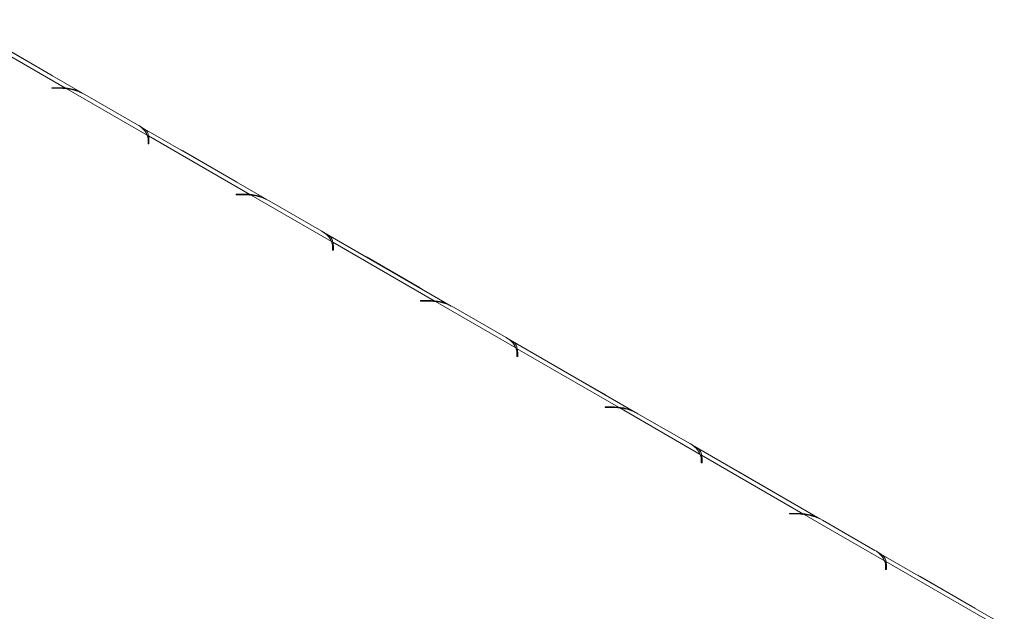
# Model space of a CAD drawing. Units: millimetres. Extents: x 5 to 270, y 3 to 206.
# Drawn here: x 228 to 238, y 67 to 73 of the extents above; entities that cross this region are included whole.
import ezdxf

# ---------------------------------------------------------------- set-up
doc = ezdxf.new("R2010")
doc.units = ezdxf.units.MM

msp = doc.modelspace()

# ---------------------------------------------------------------- linework, layer by layer
at = {"color": 7, "linetype": 'Continuous', "lineweight": 15}
for p, q in [((228.2959543, 72.55388268), (226.90391266, 73.35749121)), ((228.11060126, 72.61016544), (227.00140783, 73.25048918)), ((227.94857074, 72.75570053), (227.37557038, 73.08648659)), ((228.04347635, 72.61344006), (227.9616744, 72.61344006)), ((227.9616744, 72.61344006), (227.9616744, 72.60766718)), ((227.9616744, 72.60766718), (228.03933421, 72.60766718)), ((229.00327377, 72.09483657), (228.12398965, 72.60243649)), ((228.32217692, 72.54003372), (228.89517728, 72.20924765)), ((230.31120862, 71.39050112), (228.91916699, 72.19410965)), ((229.01233457, 72.04596603), (229.01233457, 72.00113397)), ((230.12585558, 71.44678389), (229.01666216, 72.08710762)), ((229.01666216, 72.08710762), (229.01666216, 72.02586706)), ((229.02233457, 72.00113397), (229.02233457, 72.04835723)), ((229.01233457, 72.00113397), (229.02233457, 72.00113397)), ((229.96382507, 71.59231897), (229.39082471, 71.92310503)), ((230.05873067, 71.4500585), (229.97692873, 71.4500585)), ((229.97692873, 71.4500585), (229.97692873, 71.44428562)), ((229.97692873, 71.44428562), (230.05458854, 71.44428562)), ((230.12585558, 71.44678389), (230.12585558, 71.43527681)), ((231.0185281, 70.93145501), (230.13924397, 71.43905493)), ((230.33743125, 71.37665216), (230.91043161, 71.04586609)), ((232.32646295, 70.22711956), (230.93442132, 71.03072809)), ((231.0275889, 70.88258447), (231.0275889, 70.83775242)), ((231.0275889, 70.83775242), (231.0375889, 70.83775242)), ((232.14110991, 70.28340233), (231.03191648, 70.92372606)), ((231.03191648, 70.92372606), (231.03191648, 70.8624855)), ((231.0375889, 70.83775242), (231.0375889, 70.88497567)), ((231.97907939, 70.42893741), (231.40607904, 70.75972347)), ((232.073985, 70.28667694), (231.99218305, 70.28667694)), ((231.99218305, 70.28667694), (231.99218305, 70.28090406)), ((231.99218305, 70.28090406), (232.06984286, 70.28090406)), ((232.14110991, 70.28340233), (232.14110991, 70.27189525)), ((233.03378242, 69.76807345), (232.1544983, 70.27567337)), ((232.35268558, 70.2132706), (232.92568594, 69.88248453)), ((234.34171727, 69.063738), (232.94967564, 69.86734653)), ((234.15636424, 69.12002077), (233.04717081, 69.7603445)), ((233.04717081, 69.7603445), (233.04717081, 69.69910394)), ((233.04284322, 69.71920291), (233.04284322, 69.67437086)), ((233.04284322, 69.67437086), (233.05284322, 69.67437086)), ((233.05284322, 69.67437086), (233.05284322, 69.72159412)), ((233.99433372, 69.26555585), (233.42133336, 69.59634191)), ((234.08923933, 69.12329538), (234.00743738, 69.12329538)), ((234.00743738, 69.12329538), (234.00743738, 69.1175225)), ((234.00743738, 69.1175225), (234.08509719, 69.1175225)), ((234.15636424, 69.12002077), (234.15636424, 69.10851369)), ((235.04903675, 68.60469189), (234.16975263, 69.11229181)), ((234.3679399, 69.04988904), (234.94094026, 68.71910297)), ((236.3569716, 67.90035644), (234.96492997, 68.70396497)), ((236.17161856, 67.95663921), (235.06242514, 68.59696294)), ((235.06242514, 68.59696294), (235.06242514, 68.53572238)), ((235.05809755, 68.55582135), (235.05809755, 68.5109893)), ((235.05809755, 68.5109893), (235.06809755, 68.5109893)), ((235.06809755, 68.5109893), (235.06809755, 68.55821256)), ((236.00958805, 68.10217429), (235.43658769, 68.43296035)), ((236.10449365, 67.95991382), (236.0226917, 67.95991382)), ((236.0226917, 67.95991382), (236.0226917, 67.95414094)), ((236.0226917, 67.95414094), (236.10035152, 67.95414094)), ((236.17161856, 67.95663921), (236.17161856, 67.94513213)), ((237.06429108, 67.44131034), (236.18500695, 67.94891025)), ((236.38319423, 67.88650748), (236.95619459, 67.55572142)), ((238.37222593, 66.73697488), (236.98018429, 67.54058341)), ((237.07335188, 67.39243979), (237.07335188, 67.34760774)), ((238.18687289, 66.79325765), (237.07767946, 67.43358138)), ((237.07767946, 67.43358138), (237.07767946, 67.37234082)), ((237.08335188, 67.34760774), (237.08335188, 67.394831)), ((237.07335188, 67.34760774), (237.08335188, 67.34760774)), ((238.02484237, 66.93879273), (237.45184201, 67.2695788))]:
    msp.add_line(p, q, dxfattribs=at)
at = {"color": 8, "linetype": 'Continuous', "lineweight": 15}
for p, q in [((227.9474642, 72.75506173), (227.94857074, 72.75570053)), ((228.04347635, 72.6076548), (228.04347635, 72.61344006)), ((229.01666569, 72.02585507), (229.01233457, 72.02835537)), ((229.38971817, 71.92246624), (229.39082471, 71.92310503)), ((229.96271852, 71.59168017), (229.96382507, 71.59231897)), ((230.05873067, 71.44427324), (230.05873067, 71.4500585)), ((231.03192002, 70.86247351), (231.0275889, 70.86497381)), ((231.40497249, 70.75908468), (231.40607904, 70.75972347)), ((231.97797285, 70.42829861), (231.97907939, 70.42893741)), ((232.073985, 70.28089168), (232.073985, 70.28667694)), ((233.04717435, 69.69909195), (233.04284322, 69.70159225)), ((233.42022682, 69.59570312), (233.42133336, 69.59634191)), ((233.99322718, 69.26491705), (233.99433372, 69.26555585)), ((234.08923933, 69.11751012), (234.08923933, 69.12329538)), ((235.06242867, 68.53571039), (235.05809755, 68.53821069)), ((235.43548114, 68.43232156), (235.43658769, 68.43296035)), ((236.0084815, 68.10153549), (236.00958805, 68.10217429)), ((236.10449365, 67.95412856), (236.10449365, 67.95991382)), ((237.077683, 67.37232883), (237.07335188, 67.37482913)), ((237.45073547, 67.26894), (237.45184201, 67.2695788)), ((238.02373583, 66.93815394), (238.02484237, 66.93879273))]:
    msp.add_line(p, q, dxfattribs=at)
at = {"color": 7, "linetype": 'Continuous', "lineweight": 15, "flags": 128}
for points in [[(227.97356333, 72.73999502), (227.96878195, 72.7431979), (227.94857074, 72.75570053)], [(229.39082471, 71.92310503), (229.3706135, 71.93393777), (229.36583212, 71.93625536)], [(229.98881766, 71.57661346), (229.98403628, 71.57981634), (229.96382507, 71.59231897)], [(231.40607904, 70.75972347), (231.38586783, 70.77055621), (231.38108644, 70.7728738)], [(232.00407199, 70.4132319), (231.9992906, 70.41643478), (231.97907939, 70.42893741)], [(233.42133336, 69.59634191), (233.40112215, 69.60717465), (233.39634077, 69.60949224)], [(234.01932631, 69.24985034), (234.01454493, 69.25305322), (233.99433372, 69.26555585)], [(235.43658769, 68.43296035), (235.41637648, 68.44379309), (235.4115951, 68.44611068)], [(236.03458064, 68.08646878), (236.02979926, 68.08967166), (236.00958805, 68.10217429)], [(237.45184201, 67.2695788), (237.43163081, 67.28041153), (237.42684942, 67.28272912)], [(238.04983497, 66.92308722), (238.04505358, 66.9262901), (238.02484237, 66.93879273)]]:
    msp.add_lwpolyline(points, dxfattribs=at)
at = {"color": 7, "linetype": 'Continuous', "lineweight": 15}
for centre, radius, start, end in [((228.03958822, 71.9241151), 0.68355213, 82.907316926, 90.021290923), ((228.04360226, 71.92640129), 0.68703878, 84.403706635, 90.010500209), ((228.06625437, 72.07315636), 0.53241977, 61.270297871, 83.774639359), ((228.78759666, 71.99933389), 0.23587577, 23.88395356, 62.864898808), ((228.87363635, 72.04552603), 0.13869892, 0.181761315, 20.825450428), ((228.88564917, 72.04813913), 0.13668558, 0.091424871, 16.56457797), ((228.88381473, 71.98650245), 0.13855689, 6.0616999, 16.505314753), ((230.05484254, 70.76073354), 0.68355213, 82.907316926, 90.021290923), ((230.05885658, 70.76301973), 0.68703878, 84.403706636, 90.010500209), ((230.0815087, 70.90977481), 0.53241977, 61.270297871, 83.774639359), ((230.80285098, 70.83595233), 0.23587577, 23.88395356, 62.864898808), ((230.88889068, 70.88214447), 0.13869892, 0.181761315, 20.825450428), ((230.90090349, 70.88475757), 0.13668558, 0.091424871, 16.56457797), ((230.89906906, 70.8231209), 0.13855689, 6.0616999, 16.505314753), ((232.07411091, 69.59963817), 0.68703878, 84.403706635, 90.010500209), ((232.07009687, 69.59735198), 0.68355213, 82.907316926, 90.021290923), ((232.09676303, 69.74639325), 0.53241977, 61.270297871, 83.774639359), ((232.81810531, 69.67257077), 0.23587577, 23.88395356, 62.864898808), ((232.904145, 69.71876291), 0.13869892, 0.181761315, 20.825450428), ((232.91615782, 69.72137601), 0.13668558, 0.091424871, 16.56457797), ((232.91432339, 69.65973934), 0.13855689, 6.0616999, 16.505314753), ((234.0853512, 68.43397042), 0.68355213, 82.907316926, 90.021290923), ((234.08936524, 68.43625661), 0.68703878, 84.403706635, 90.010500209), ((234.11201735, 68.58301169), 0.53241977, 61.270297871, 83.774639359), ((234.83335964, 68.50918921), 0.23587577, 23.88395356, 62.864898808), ((234.91939933, 68.55538135), 0.13869892, 0.181761315, 20.825450428), ((234.93141215, 68.55799445), 0.13668558, 0.091424871, 16.56457797), ((234.92957771, 68.49635778), 0.13855689, 6.0616999, 16.505314753), ((236.10060552, 67.27058886), 0.68355213, 82.907316926, 90.021290923), ((236.10461956, 67.27287505), 0.68703878, 84.403706636, 90.010500209), ((236.12727168, 67.41963013), 0.53241977, 61.270297871, 83.774639359), ((236.84861396, 67.34580765), 0.23587577, 23.88395356, 62.864898808), ((236.93465366, 67.39199979), 0.13869892, 0.181761315, 20.825450428), ((236.94666647, 67.39461289), 0.13668558, 0.091424871, 16.56457797), ((236.94483204, 67.33297622), 0.13855689, 6.0616999, 16.505314753)]:
    msp.add_arc(centre, radius, start, end, dxfattribs=at)
for points, knots in [([(228.26618254, 72.56640874), (228.25877006, 72.57048297), (228.23571506, 72.583155), (228.18198785, 72.60268933), (228.13650479, 72.60745264), (228.11060126, 72.61016544)], [0, 0, 0, 0, 0.1694287097, 0.5269725403, 1, 1, 1, 1]), ([(229.01666216, 72.08710762), (229.01406473, 72.10121892), (229.00965467, 72.12517789), (228.98691601, 72.15429009), (228.94755157, 72.17698397), (228.92070393, 72.19246183)], [0, 0, 0, 0, 0.3130173056, 0.5314588972, 1, 1, 1, 1]), ([(230.28143687, 71.40302718), (230.27402438, 71.40710141), (230.25096939, 71.41977345), (230.19724218, 71.43930777), (230.15175912, 71.44407108), (230.12585558, 71.44678389)], [0, 0, 0, 0, 0.1694287097, 0.5269725403, 1, 1, 1, 1]), ([(231.03191648, 70.92372606), (231.02931906, 70.93783736), (231.02490899, 70.96179633), (231.00217034, 70.99090853), (230.96280589, 71.01360241), (230.93595826, 71.02908027)], [0, 0, 0, 0, 0.31301730555, 0.53145889724, 1, 1, 1, 1]), ([(232.2966912, 70.23964562), (232.28927871, 70.24371985), (232.26622372, 70.25639189), (232.2124965, 70.27592621), (232.16701345, 70.28068952), (232.14110991, 70.28340233)], [0, 0, 0, 0, 0.1694287098, 0.5269725402, 1, 1, 1, 1]), ([(233.04717081, 69.7603445), (233.04457338, 69.7744558), (233.04016332, 69.79841478), (233.01742467, 69.82752697), (232.97806022, 69.85022085), (232.95121258, 69.86569871)], [0, 0, 0, 0, 0.31301730555, 0.53145889724, 1, 1, 1, 1]), ([(234.31194552, 69.07626406), (234.30453303, 69.08033829), (234.28147804, 69.09301033), (234.22775083, 69.11254465), (234.18226777, 69.11730796), (234.15636424, 69.12002077)], [0, 0, 0, 0, 0.1694287098, 0.5269725401, 1, 1, 1, 1]), ([(235.06242514, 68.59696294), (235.05982771, 68.61107424), (235.05541765, 68.63503322), (235.03267899, 68.66414541), (234.99331454, 68.6868393), (234.96646691, 68.70231715)], [0, 0, 0, 0, 0.3130173056, 0.5314588972, 1, 1, 1, 1]), ([(236.32719985, 67.9128825), (236.31978736, 67.91695673), (236.29673237, 67.92962877), (236.24300516, 67.94916309), (236.1975221, 67.9539264), (236.17161856, 67.95663921)], [0, 0, 0, 0, 0.1694287098, 0.52697254, 1, 1, 1, 1]), ([(237.07767946, 67.43358138), (237.07508204, 67.44769268), (237.07067197, 67.47165166), (237.04793332, 67.50076385), (237.00856887, 67.52345774), (236.98172123, 67.53893559)], [0, 0, 0, 0, 0.3130173055, 0.5314588972, 1, 1, 1, 1])]:
    msp.add_open_spline(points, degree=3, knots=knots, dxfattribs=at)

doc.saveas('drawing.dxf')
